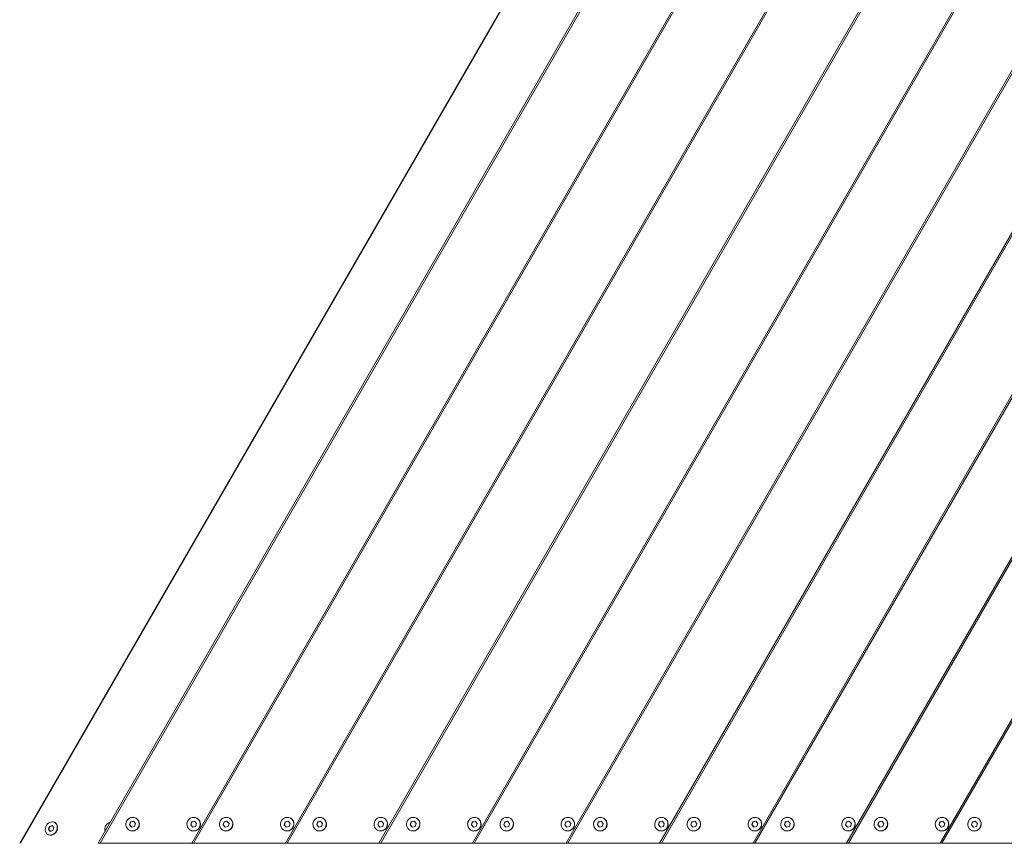
# Model space of a CAD drawing. Units: millimetres. Extents: x -3518 to 2633, y -4629 to 4827.
# Drawn here: x -1994 to -1134, y -1181 to -462 of the extents above; entities that cross this region are included whole.
import ezdxf

# ---------------------------------------------------------------- set-up
doc = ezdxf.new("R2010")
doc.units = ezdxf.units.MM

msp = doc.modelspace()

# ---------------------------------------------------------------- linework, layer by layer
at = {"color": 7, "linetype": 'Continuous', "lineweight": 18}
for p, q in [((-1993.87, -1180.71), (-1340.56, -49.14)), ((-1340.24, -49.69), (-1993.23, -1180.71)), ((-1925.24, -1180.71), (-1306.24, -108.57)), ((-1305.46, -109.93), (-1923.67, -1180.71)), ((-1843.58, -1180.71), (-1265.41, -179.3)), ((-1264.62, -180.66), (-1842.01, -1180.71)), ((-1761.91, -1180.71), (-1224.58, -250.02)), ((-1223.79, -251.38), (-1760.34, -1180.71)), ((-1680.24, -1180.71), (-1183.74, -320.75)), ((-1182.96, -322.1), (-1678.67, -1180.71)), ((-1598.58, -1180.71), (-1142.91, -391.47)), ((-1142.13, -392.83), (-1597.01, -1180.71)), ((-1516.91, -1180.71), (-1102.08, -462.19)), ((-1101.29, -463.55), (-1515.34, -1180.71)), ((-1435.25, -1180.71), (-1061.25, -532.92)), ((-1060.46, -534.28), (-1433.68, -1180.71)), ((-1353.58, -1180.71), (-1020.41, -603.64)), ((-1019.63, -605), (-1352.01, -1180.71)), ((-1271.92, -1180.71), (-979.58, -674.37)), ((-978.8, -675.73), (-1270.35, -1180.71)), ((-1190.25, -1180.71), (-938.75, -745.09)), ((-937.96, -746.45), (-1188.68, -1180.71)), ((-1892.21, -1158.89), (-1892.34, -1158.82)), ((-1838.89, -1158.89), (-1839.01, -1158.82)), ((-1810.55, -1158.89), (-1810.67, -1158.82)), ((-1757.23, -1158.89), (-1757.35, -1158.82)), ((-1728.88, -1158.89), (-1729, -1158.82)), ((-1675.56, -1158.89), (-1675.68, -1158.82)), ((-1647.22, -1158.89), (-1647.34, -1158.82)), ((-1593.89, -1158.89), (-1594.01, -1158.82)), ((-1565.55, -1158.89), (-1565.67, -1158.82)), ((-1512.23, -1158.89), (-1512.35, -1158.82)), ((-1483.88, -1158.89), (-1484, -1158.82)), ((-1430.56, -1158.89), (-1430.68, -1158.82)), ((-1402.22, -1158.89), (-1402.34, -1158.82)), ((-1348.89, -1158.89), (-1349.02, -1158.82)), ((-1320.55, -1158.89), (-1320.67, -1158.82)), ((-1267.23, -1158.89), (-1267.35, -1158.82)), ((-1238.88, -1158.89), (-1239.01, -1158.82)), ((-1185.56, -1158.89), (-1185.68, -1158.82)), ((-1157.22, -1158.89), (-1157.34, -1158.82)), ((-1967.72, -1166), (-1968.61, -1168.52)), ((-1968.61, -1168.52), (-1967.17, -1170.28)), ((-1968.42, -1168.63), (-1968.61, -1168.52)), ((-1967.53, -1166.11), (-1968.42, -1168.63)), ((-1968.42, -1168.63), (-1967.09, -1170.26)), ((-1965.39, -1165.25), (-1967.72, -1166)), ((-1967.53, -1166.11), (-1967.72, -1166)), ((-1965.28, -1165.39), (-1967.53, -1166.11)), ((-1963.94, -1167.02), (-1965.39, -1165.25)), ((-1964.83, -1169.53), (-1963.94, -1167.02)), ((-1963.04, -1162.71), (-1963.28, -1162.57)), ((-1897.1, -1162.13), (-1897.88, -1164.69)), ((-1897.88, -1164.69), (-1896.12, -1166.59)), ((-1897.78, -1164.75), (-1897.88, -1164.69)), ((-1897, -1162.18), (-1897.78, -1164.75)), ((-1897.78, -1164.75), (-1896.08, -1166.58)), ((-1894.55, -1161.45), (-1897.1, -1162.13)), ((-1897, -1162.18), (-1897.1, -1162.13)), ((-1894.49, -1161.52), (-1897, -1162.18)), ((-1896.12, -1166.59), (-1893.57, -1165.92)), ((-1892.79, -1163.35), (-1894.55, -1161.45)), ((-1893.57, -1165.92), (-1892.79, -1163.35)), ((-1843.78, -1162.13), (-1844.56, -1164.69)), ((-1844.56, -1164.69), (-1842.79, -1166.59)), ((-1844.46, -1164.75), (-1844.56, -1164.69)), ((-1843.68, -1162.18), (-1844.46, -1164.75)), ((-1844.46, -1164.75), (-1842.76, -1166.58)), ((-1841.23, -1161.45), (-1843.78, -1162.13)), ((-1843.68, -1162.18), (-1843.78, -1162.13)), ((-1841.17, -1161.52), (-1843.68, -1162.18)), ((-1842.79, -1166.59), (-1840.25, -1165.92)), ((-1839.47, -1163.35), (-1841.23, -1161.45)), ((-1840.25, -1165.92), (-1839.47, -1163.35)), ((-1815.43, -1162.13), (-1816.21, -1164.69)), ((-1816.21, -1164.69), (-1814.45, -1166.59)), ((-1816.12, -1164.75), (-1816.21, -1164.69)), ((-1815.34, -1162.18), (-1816.12, -1164.75)), ((-1816.12, -1164.75), (-1814.41, -1166.58)), ((-1812.89, -1161.45), (-1815.43, -1162.13)), ((-1815.34, -1162.18), (-1815.43, -1162.13)), ((-1812.83, -1161.52), (-1815.34, -1162.18)), ((-1814.45, -1166.59), (-1811.91, -1165.92)), ((-1811.12, -1163.35), (-1812.89, -1161.45)), ((-1811.91, -1165.92), (-1811.12, -1163.35)), ((-1762.11, -1162.13), (-1762.89, -1164.69)), ((-1762.89, -1164.69), (-1761.13, -1166.59)), ((-1762.79, -1164.75), (-1762.89, -1164.69)), ((-1762.01, -1162.18), (-1762.79, -1164.75)), ((-1762.79, -1164.75), (-1761.09, -1166.58)), ((-1759.57, -1161.45), (-1762.11, -1162.13)), ((-1762.01, -1162.18), (-1762.11, -1162.13)), ((-1759.5, -1161.52), (-1762.01, -1162.18)), ((-1761.13, -1166.59), (-1758.58, -1165.92)), ((-1757.8, -1163.35), (-1759.57, -1161.45)), ((-1758.58, -1165.92), (-1757.8, -1163.35)), ((-1733.77, -1162.13), (-1734.55, -1164.69)), ((-1734.55, -1164.69), (-1732.78, -1166.59)), ((-1734.45, -1164.75), (-1734.55, -1164.69)), ((-1733.67, -1162.18), (-1734.45, -1164.75)), ((-1734.45, -1164.75), (-1732.75, -1166.58)), ((-1731.22, -1161.45), (-1733.77, -1162.13)), ((-1733.67, -1162.18), (-1733.77, -1162.13)), ((-1731.16, -1161.52), (-1733.67, -1162.18)), ((-1732.78, -1166.59), (-1730.24, -1165.92)), ((-1729.46, -1163.35), (-1731.22, -1161.45)), ((-1730.24, -1165.92), (-1729.46, -1163.35)), ((-1680.44, -1162.13), (-1681.23, -1164.69)), ((-1681.23, -1164.69), (-1679.46, -1166.59)), ((-1681.13, -1164.75), (-1681.23, -1164.69)), ((-1680.35, -1162.18), (-1681.13, -1164.75)), ((-1681.13, -1164.75), (-1679.42, -1166.58)), ((-1677.9, -1161.45), (-1680.44, -1162.13)), ((-1680.35, -1162.18), (-1680.44, -1162.13)), ((-1677.84, -1161.52), (-1680.35, -1162.18)), ((-1679.46, -1166.59), (-1676.92, -1165.92)), ((-1676.14, -1163.35), (-1677.9, -1161.45)), ((-1676.92, -1165.92), (-1676.14, -1163.35)), ((-1652.1, -1162.13), (-1652.88, -1164.69)), ((-1652.88, -1164.69), (-1651.12, -1166.59)), ((-1652.79, -1164.75), (-1652.88, -1164.69)), ((-1652, -1162.18), (-1652.79, -1164.75)), ((-1652.79, -1164.75), (-1651.08, -1166.58)), ((-1649.56, -1161.45), (-1652.1, -1162.13)), ((-1652, -1162.18), (-1652.1, -1162.13)), ((-1649.5, -1161.52), (-1652, -1162.18)), ((-1651.12, -1166.59), (-1648.57, -1165.92)), ((-1647.79, -1163.35), (-1649.56, -1161.45)), ((-1648.57, -1165.92), (-1647.79, -1163.35)), ((-1598.78, -1162.13), (-1599.56, -1164.69)), ((-1599.56, -1164.69), (-1597.79, -1166.59)), ((-1599.46, -1164.75), (-1599.56, -1164.69)), ((-1598.68, -1162.18), (-1599.46, -1164.75)), ((-1599.46, -1164.75), (-1597.76, -1166.58)), ((-1596.23, -1161.45), (-1598.78, -1162.13)), ((-1598.68, -1162.18), (-1598.78, -1162.13)), ((-1596.17, -1161.52), (-1598.68, -1162.18)), ((-1597.79, -1166.59), (-1595.25, -1165.92)), ((-1594.47, -1163.35), (-1596.23, -1161.45)), ((-1595.25, -1165.92), (-1594.47, -1163.35)), ((-1570.44, -1162.13), (-1571.22, -1164.69)), ((-1571.22, -1164.69), (-1569.45, -1166.59)), ((-1571.12, -1164.75), (-1571.22, -1164.69)), ((-1570.34, -1162.18), (-1571.12, -1164.75)), ((-1571.12, -1164.75), (-1569.42, -1166.58)), ((-1567.89, -1161.45), (-1570.44, -1162.13)), ((-1570.34, -1162.18), (-1570.44, -1162.13)), ((-1567.83, -1161.52), (-1570.34, -1162.18)), ((-1569.45, -1166.59), (-1566.91, -1165.92)), ((-1566.13, -1163.35), (-1567.89, -1161.45)), ((-1566.91, -1165.92), (-1566.13, -1163.35)), ((-1517.11, -1162.13), (-1517.89, -1164.69)), ((-1517.89, -1164.69), (-1516.13, -1166.59)), ((-1517.8, -1164.75), (-1517.89, -1164.69)), ((-1517.01, -1162.18), (-1517.8, -1164.75)), ((-1517.8, -1164.75), (-1516.09, -1166.58)), ((-1514.57, -1161.45), (-1517.11, -1162.13)), ((-1517.01, -1162.18), (-1517.11, -1162.13)), ((-1514.51, -1161.52), (-1517.01, -1162.18)), ((-1516.13, -1166.59), (-1513.58, -1165.92)), ((-1512.8, -1163.35), (-1514.57, -1161.45)), ((-1513.58, -1165.92), (-1512.8, -1163.35)), ((-1488.77, -1162.13), (-1489.55, -1164.69)), ((-1489.55, -1164.69), (-1487.79, -1166.59)), ((-1489.45, -1164.75), (-1489.55, -1164.69)), ((-1488.67, -1162.18), (-1489.45, -1164.75)), ((-1489.45, -1164.75), (-1487.75, -1166.58)), ((-1486.22, -1161.45), (-1488.77, -1162.13)), ((-1488.67, -1162.18), (-1488.77, -1162.13)), ((-1486.16, -1161.52), (-1488.67, -1162.18)), ((-1487.79, -1166.59), (-1485.24, -1165.92)), ((-1484.46, -1163.35), (-1486.22, -1161.45)), ((-1485.24, -1165.92), (-1484.46, -1163.35)), ((-1435.45, -1162.13), (-1436.23, -1164.69)), ((-1436.23, -1164.69), (-1434.46, -1166.59)), ((-1436.13, -1164.75), (-1436.23, -1164.69)), ((-1435.35, -1162.18), (-1436.13, -1164.75)), ((-1436.13, -1164.75), (-1434.43, -1166.58)), ((-1432.9, -1161.45), (-1435.45, -1162.13)), ((-1435.35, -1162.18), (-1435.45, -1162.13)), ((-1432.84, -1161.52), (-1435.35, -1162.18)), ((-1434.46, -1166.59), (-1431.92, -1165.92)), ((-1431.14, -1163.35), (-1432.9, -1161.45)), ((-1431.92, -1165.92), (-1431.14, -1163.35)), ((-1407.1, -1162.13), (-1407.88, -1164.69)), ((-1407.88, -1164.69), (-1406.12, -1166.59)), ((-1407.79, -1164.75), (-1407.88, -1164.69)), ((-1407.01, -1162.18), (-1407.79, -1164.75)), ((-1407.79, -1164.75), (-1406.08, -1166.58)), ((-1404.56, -1161.45), (-1407.1, -1162.13)), ((-1407.01, -1162.18), (-1407.1, -1162.13)), ((-1404.5, -1161.52), (-1407.01, -1162.18)), ((-1406.12, -1166.59), (-1403.57, -1165.92)), ((-1402.79, -1163.35), (-1404.56, -1161.45)), ((-1403.57, -1165.92), (-1402.79, -1163.35)), ((-1353.78, -1162.13), (-1354.56, -1164.69)), ((-1354.56, -1164.69), (-1352.8, -1166.59)), ((-1354.46, -1164.75), (-1354.56, -1164.69)), ((-1353.68, -1162.18), (-1354.46, -1164.75)), ((-1354.46, -1164.75), (-1352.76, -1166.58)), ((-1351.23, -1161.45), (-1353.78, -1162.13)), ((-1353.68, -1162.18), (-1353.78, -1162.13)), ((-1351.17, -1161.52), (-1353.68, -1162.18)), ((-1352.8, -1166.59), (-1350.25, -1165.92)), ((-1349.47, -1163.35), (-1351.23, -1161.45)), ((-1350.25, -1165.92), (-1349.47, -1163.35)), ((-1325.44, -1162.13), (-1326.22, -1164.69)), ((-1326.22, -1164.69), (-1324.45, -1166.59)), ((-1326.12, -1164.75), (-1326.22, -1164.69)), ((-1325.34, -1162.18), (-1326.12, -1164.75)), ((-1326.12, -1164.75), (-1324.42, -1166.58)), ((-1322.89, -1161.45), (-1325.44, -1162.13)), ((-1325.34, -1162.18), (-1325.44, -1162.13)), ((-1322.83, -1161.52), (-1325.34, -1162.18)), ((-1324.45, -1166.59), (-1321.91, -1165.92)), ((-1321.13, -1163.35), (-1322.89, -1161.45)), ((-1321.91, -1165.92), (-1321.13, -1163.35)), ((-1272.11, -1162.13), (-1272.89, -1164.69)), ((-1272.89, -1164.69), (-1271.13, -1166.59)), ((-1272.8, -1164.75), (-1272.89, -1164.69)), ((-1272.02, -1162.18), (-1272.8, -1164.75)), ((-1272.8, -1164.75), (-1271.09, -1166.58)), ((-1269.57, -1161.45), (-1272.11, -1162.13)), ((-1272.02, -1162.18), (-1272.11, -1162.13)), ((-1269.51, -1161.52), (-1272.02, -1162.18)), ((-1271.13, -1166.59), (-1268.58, -1165.92)), ((-1267.8, -1163.35), (-1269.57, -1161.45)), ((-1268.58, -1165.92), (-1267.8, -1163.35)), ((-1243.77, -1162.13), (-1244.55, -1164.69)), ((-1244.55, -1164.69), (-1242.79, -1166.59)), ((-1244.45, -1164.75), (-1244.55, -1164.69)), ((-1243.67, -1162.18), (-1244.45, -1164.75)), ((-1244.45, -1164.75), (-1242.75, -1166.58)), ((-1241.23, -1161.45), (-1243.77, -1162.13)), ((-1243.67, -1162.18), (-1243.77, -1162.13)), ((-1241.16, -1161.52), (-1243.67, -1162.18)), ((-1242.79, -1166.59), (-1240.24, -1165.92)), ((-1239.46, -1163.35), (-1241.23, -1161.45)), ((-1240.24, -1165.92), (-1239.46, -1163.35)), ((-1190.45, -1162.13), (-1191.23, -1164.69)), ((-1191.23, -1164.69), (-1189.46, -1166.59)), ((-1191.13, -1164.75), (-1191.23, -1164.69)), ((-1190.35, -1162.18), (-1191.13, -1164.75)), ((-1191.13, -1164.75), (-1189.43, -1166.58)), ((-1187.9, -1161.45), (-1190.45, -1162.13)), ((-1190.35, -1162.18), (-1190.45, -1162.13)), ((-1187.84, -1161.52), (-1190.35, -1162.18)), ((-1189.46, -1166.59), (-1186.92, -1165.92)), ((-1186.14, -1163.35), (-1187.9, -1161.45)), ((-1186.92, -1165.92), (-1186.14, -1163.35)), ((-1162.1, -1162.13), (-1162.88, -1164.69)), ((-1162.88, -1164.69), (-1161.12, -1166.59)), ((-1162.79, -1164.75), (-1162.88, -1164.69)), ((-1162.01, -1162.18), (-1162.79, -1164.75)), ((-1162.79, -1164.75), (-1161.08, -1166.58)), ((-1159.56, -1161.45), (-1162.1, -1162.13)), ((-1162.01, -1162.18), (-1162.1, -1162.13)), ((-1159.5, -1161.52), (-1162.01, -1162.18)), ((-1161.12, -1166.59), (-1158.58, -1165.92)), ((-1157.79, -1163.35), (-1159.56, -1161.45)), ((-1158.58, -1165.92), (-1157.79, -1163.35)), ((-1969.28, -1172.96), (-1969.04, -1173.1)), ((-1967.17, -1170.28), (-1964.83, -1169.53)), ((-1898.34, -1169.22), (-1898.21, -1169.29)), ((-1845.01, -1169.22), (-1844.89, -1169.29)), ((-1816.67, -1169.22), (-1816.55, -1169.29)), ((-1763.35, -1169.22), (-1763.23, -1169.29)), ((-1735, -1169.22), (-1734.88, -1169.29)), ((-1681.68, -1169.22), (-1681.56, -1169.29)), ((-1653.34, -1169.22), (-1653.22, -1169.29)), ((-1600.01, -1169.22), (-1599.89, -1169.29)), ((-1571.67, -1169.22), (-1571.55, -1169.29)), ((-1518.35, -1169.22), (-1518.23, -1169.29)), ((-1490, -1169.22), (-1489.88, -1169.29)), ((-1436.68, -1169.22), (-1436.56, -1169.29)), ((-1408.34, -1169.22), (-1408.22, -1169.29)), ((-1355.02, -1169.22), (-1354.89, -1169.29)), ((-1326.67, -1169.22), (-1326.55, -1169.29)), ((-1273.35, -1169.22), (-1273.23, -1169.29)), ((-1245.01, -1169.22), (-1244.88, -1169.29)), ((-1191.68, -1169.22), (-1191.56, -1169.29)), ((-1163.34, -1169.22), (-1163.22, -1169.29)), ((-1923.67, -1180.71), (-1925.24, -1180.71)), ((-1923.67, -1180.71), (-1917.36, -1180.71)), ((-1917.36, -1180.71), (-1843.58, -1180.71)), ((-1842.01, -1180.71), (-1843.58, -1180.71)), ((-1842.01, -1180.71), (-1835.7, -1180.71)), ((-1835.7, -1180.71), (-1761.91, -1180.71)), ((-1760.34, -1180.71), (-1761.91, -1180.71)), ((-1760.34, -1180.71), (-1754.03, -1180.71)), ((-1754.03, -1180.71), (-1680.24, -1180.71)), ((-1678.67, -1180.71), (-1680.24, -1180.71)), ((-1678.67, -1180.71), (-1672.37, -1180.71)), ((-1672.37, -1180.71), (-1598.58, -1180.71)), ((-1597.01, -1180.71), (-1598.58, -1180.71)), ((-1597.01, -1180.71), (-1590.7, -1180.71)), ((-1590.7, -1180.71), (-1516.91, -1180.71)), ((-1515.34, -1180.71), (-1516.91, -1180.71)), ((-1515.34, -1180.71), (-1509.04, -1180.71)), ((-1509.04, -1180.71), (-1435.25, -1180.71)), ((-1433.68, -1180.71), (-1435.25, -1180.71)), ((-1433.68, -1180.71), (-1427.37, -1180.71)), ((-1427.37, -1180.71), (-1353.58, -1180.71)), ((-1352.01, -1180.71), (-1353.58, -1180.71)), ((-1352.01, -1180.71), (-1345.7, -1180.71)), ((-1345.7, -1180.71), (-1271.92, -1180.71)), ((-1270.35, -1180.71), (-1271.92, -1180.71)), ((-1270.35, -1180.71), (-1264.04, -1180.71)), ((-1264.04, -1180.71), (-1190.25, -1180.71)), ((-1188.68, -1180.71), (-1190.25, -1180.71)), ((-1188.68, -1180.71), (-1182.37, -1180.71)), ((-1182.37, -1180.71), (-1108.59, -1180.71))]:
    msp.add_line(p, q, dxfattribs=at)
at = {"color": 7, "linetype": 'Continuous', "lineweight": 18, "flags": 128}
for points in [[(-1901.14, -1163.79), (-1901.07, -1165.27), (-1900.63, -1166.67), (-1899.87, -1167.91), (-1898.81, -1168.91), (-1897.54, -1169.59), (-1896.14, -1169.93), (-1894.68, -1169.9), (-1893.26, -1169.49), (-1891.97, -1168.74), (-1890.9, -1167.7), (-1890.1, -1166.43), (-1889.63, -1165), (-1889.52, -1163.51), (-1889.78, -1162.05), (-1890.38, -1160.72), (-1891.3, -1159.6), (-1892.47, -1158.75), (-1893.82, -1158.23), (-1895.26, -1158.08), (-1896.71, -1158.3), (-1898.08, -1158.88), (-1899.27, -1159.79), (-1900.21, -1160.95), (-1900.85, -1162.32), (-1901.14, -1163.79)], [(-1847.82, -1163.79), (-1847.74, -1165.27), (-1847.31, -1166.67), (-1846.54, -1167.91), (-1845.49, -1168.91), (-1844.22, -1169.59), (-1842.81, -1169.93), (-1841.35, -1169.9), (-1839.94, -1169.49), (-1838.65, -1168.74), (-1837.57, -1167.7), (-1836.78, -1166.43), (-1836.31, -1165), (-1836.2, -1163.51), (-1836.46, -1162.05), (-1837.06, -1160.72), (-1837.98, -1159.6), (-1839.15, -1158.75), (-1840.5, -1158.23), (-1841.94, -1158.08), (-1843.39, -1158.3), (-1844.75, -1158.88), (-1845.94, -1159.79), (-1846.89, -1160.95), (-1847.53, -1162.32), (-1847.82, -1163.79)], [(-1819.47, -1163.79), (-1819.4, -1165.27), (-1818.97, -1166.67), (-1818.2, -1167.91), (-1817.15, -1168.91), (-1815.88, -1169.59), (-1814.47, -1169.93), (-1813.01, -1169.9), (-1811.59, -1169.49), (-1810.31, -1168.74), (-1809.23, -1167.7), (-1808.43, -1166.43), (-1807.97, -1165), (-1807.86, -1163.51), (-1808.11, -1162.05), (-1808.72, -1160.72), (-1809.63, -1159.6), (-1810.8, -1158.75), (-1812.15, -1158.23), (-1813.6, -1158.08), (-1815.05, -1158.3), (-1816.41, -1158.88), (-1817.6, -1159.79), (-1818.55, -1160.95), (-1819.18, -1162.32), (-1819.47, -1163.79)], [(-1766.15, -1163.79), (-1766.08, -1165.27), (-1765.64, -1166.67), (-1764.88, -1167.91), (-1763.82, -1168.91), (-1762.56, -1169.59), (-1761.15, -1169.93), (-1759.69, -1169.9), (-1758.27, -1169.49), (-1756.98, -1168.74), (-1755.91, -1167.7), (-1755.11, -1166.43), (-1754.64, -1165), (-1754.53, -1163.51), (-1754.79, -1162.05), (-1755.39, -1160.72), (-1756.31, -1159.6), (-1757.48, -1158.75), (-1758.83, -1158.23), (-1760.28, -1158.08), (-1761.72, -1158.3), (-1763.09, -1158.88), (-1764.28, -1159.79), (-1765.22, -1160.95), (-1765.86, -1162.32), (-1766.15, -1163.79)], [(-1737.81, -1163.79), (-1737.73, -1165.27), (-1737.3, -1166.67), (-1736.53, -1167.91), (-1735.48, -1168.91), (-1734.21, -1169.59), (-1732.8, -1169.93), (-1731.34, -1169.9), (-1729.93, -1169.49), (-1728.64, -1168.74), (-1727.56, -1167.7), (-1726.77, -1166.43), (-1726.3, -1165), (-1726.19, -1163.51), (-1726.45, -1162.05), (-1727.05, -1160.72), (-1727.97, -1159.6), (-1729.14, -1158.75), (-1730.49, -1158.23), (-1731.93, -1158.08), (-1733.38, -1158.3), (-1734.74, -1158.88), (-1735.94, -1159.79), (-1736.88, -1160.95), (-1737.52, -1162.32), (-1737.81, -1163.79)], [(-1684.48, -1163.79), (-1684.41, -1165.27), (-1683.98, -1166.67), (-1683.21, -1167.91), (-1682.16, -1168.91), (-1680.89, -1169.59), (-1679.48, -1169.93), (-1678.02, -1169.9), (-1676.6, -1169.49), (-1675.32, -1168.74), (-1674.24, -1167.7), (-1673.44, -1166.43), (-1672.98, -1165), (-1672.87, -1163.51), (-1673.12, -1162.05), (-1673.73, -1160.72), (-1674.64, -1159.6), (-1675.81, -1158.75), (-1677.16, -1158.23), (-1678.61, -1158.08), (-1680.06, -1158.3), (-1681.42, -1158.88), (-1682.61, -1159.79), (-1683.56, -1160.95), (-1684.19, -1162.32), (-1684.48, -1163.79)], [(-1656.14, -1163.79), (-1656.07, -1165.27), (-1655.63, -1166.67), (-1654.87, -1167.91), (-1653.82, -1168.91), (-1652.55, -1169.59), (-1651.14, -1169.93), (-1649.68, -1169.9), (-1648.26, -1169.49), (-1646.97, -1168.74), (-1645.9, -1167.7), (-1645.1, -1166.43), (-1644.63, -1165), (-1644.52, -1163.51), (-1644.78, -1162.05), (-1645.38, -1160.72), (-1646.3, -1159.6), (-1647.47, -1158.75), (-1648.82, -1158.23), (-1650.27, -1158.08), (-1651.72, -1158.3), (-1653.08, -1158.88), (-1654.27, -1159.79), (-1655.21, -1160.95), (-1655.85, -1162.32), (-1656.14, -1163.79)], [(-1602.82, -1163.79), (-1602.74, -1165.27), (-1602.31, -1166.67), (-1601.54, -1167.91), (-1600.49, -1168.91), (-1599.22, -1169.59), (-1597.81, -1169.93), (-1596.36, -1169.9), (-1594.94, -1169.49), (-1593.65, -1168.74), (-1592.57, -1167.7), (-1591.78, -1166.43), (-1591.31, -1165), (-1591.2, -1163.51), (-1591.46, -1162.05), (-1592.06, -1160.72), (-1592.98, -1159.6), (-1594.15, -1158.75), (-1595.5, -1158.23), (-1596.94, -1158.08), (-1598.39, -1158.3), (-1599.76, -1158.88), (-1600.95, -1159.79), (-1601.89, -1160.95), (-1602.53, -1162.32), (-1602.82, -1163.79)], [(-1574.48, -1163.79), (-1574.4, -1165.27), (-1573.97, -1166.67), (-1573.2, -1167.91), (-1572.15, -1168.91), (-1570.88, -1169.59), (-1569.47, -1169.93), (-1568.01, -1169.9), (-1566.59, -1169.49), (-1565.31, -1168.74), (-1564.23, -1167.7), (-1563.43, -1166.43), (-1562.97, -1165), (-1562.86, -1163.51), (-1563.11, -1162.05), (-1563.72, -1160.72), (-1564.63, -1159.6), (-1565.8, -1158.75), (-1567.15, -1158.23), (-1568.6, -1158.08), (-1570.05, -1158.3), (-1571.41, -1158.88), (-1572.6, -1159.79), (-1573.55, -1160.95), (-1574.18, -1162.32), (-1574.48, -1163.79)], [(-1521.15, -1163.79), (-1521.08, -1165.27), (-1520.64, -1166.67), (-1519.88, -1167.91), (-1518.83, -1168.91), (-1517.56, -1169.59), (-1516.15, -1169.93), (-1514.69, -1169.9), (-1513.27, -1169.49), (-1511.98, -1168.74), (-1510.91, -1167.7), (-1510.11, -1166.43), (-1509.64, -1165), (-1509.53, -1163.51), (-1509.79, -1162.05), (-1510.4, -1160.72), (-1511.31, -1159.6), (-1512.48, -1158.75), (-1513.83, -1158.23), (-1515.28, -1158.08), (-1516.73, -1158.3), (-1518.09, -1158.88), (-1519.28, -1159.79), (-1520.22, -1160.95), (-1520.86, -1162.32), (-1521.15, -1163.79)], [(-1492.81, -1163.79), (-1492.74, -1165.27), (-1492.3, -1166.67), (-1491.53, -1167.91), (-1490.48, -1168.91), (-1489.21, -1169.59), (-1487.8, -1169.93), (-1486.35, -1169.9), (-1484.93, -1169.49), (-1483.64, -1168.74), (-1482.57, -1167.7), (-1481.77, -1166.43), (-1481.3, -1165), (-1481.19, -1163.51), (-1481.45, -1162.05), (-1482.05, -1160.72), (-1482.97, -1159.6), (-1484.14, -1158.75), (-1485.49, -1158.23), (-1486.93, -1158.08), (-1488.38, -1158.3), (-1489.75, -1158.88), (-1490.94, -1159.79), (-1491.88, -1160.95), (-1492.52, -1162.32), (-1492.81, -1163.79)], [(-1439.49, -1163.79), (-1439.41, -1165.27), (-1438.98, -1166.67), (-1438.21, -1167.91), (-1437.16, -1168.91), (-1435.89, -1169.59), (-1434.48, -1169.93), (-1433.02, -1169.9), (-1431.61, -1169.49), (-1430.32, -1168.74), (-1429.24, -1167.7), (-1428.45, -1166.43), (-1427.98, -1165), (-1427.87, -1163.51), (-1428.12, -1162.05), (-1428.73, -1160.72), (-1429.65, -1159.6), (-1430.82, -1158.75), (-1432.17, -1158.23), (-1433.61, -1158.08), (-1435.06, -1158.3), (-1436.42, -1158.88), (-1437.61, -1159.79), (-1438.56, -1160.95), (-1439.19, -1162.32), (-1439.49, -1163.79)], [(-1411.14, -1163.79), (-1411.07, -1165.27), (-1410.64, -1166.67), (-1409.87, -1167.91), (-1408.82, -1168.91), (-1407.55, -1169.59), (-1406.14, -1169.93), (-1404.68, -1169.9), (-1403.26, -1169.49), (-1401.97, -1168.74), (-1400.9, -1167.7), (-1400.1, -1166.43), (-1399.63, -1165), (-1399.53, -1163.51), (-1399.78, -1162.05), (-1400.39, -1160.72), (-1401.3, -1159.6), (-1402.47, -1158.75), (-1403.82, -1158.23), (-1405.27, -1158.08), (-1406.72, -1158.3), (-1408.08, -1158.88), (-1409.27, -1159.79), (-1410.21, -1160.95), (-1410.85, -1162.32), (-1411.14, -1163.79)], [(-1357.82, -1163.79), (-1357.75, -1165.27), (-1357.31, -1166.67), (-1356.55, -1167.91), (-1355.49, -1168.91), (-1354.22, -1169.59), (-1352.82, -1169.93), (-1351.36, -1169.9), (-1349.94, -1169.49), (-1348.65, -1168.74), (-1347.58, -1167.7), (-1346.78, -1166.43), (-1346.31, -1165), (-1346.2, -1163.51), (-1346.46, -1162.05), (-1347.06, -1160.72), (-1347.98, -1159.6), (-1349.15, -1158.75), (-1350.5, -1158.23), (-1351.94, -1158.08), (-1353.39, -1158.3), (-1354.76, -1158.88), (-1355.95, -1159.79), (-1356.89, -1160.95), (-1357.53, -1162.32), (-1357.82, -1163.79)], [(-1329.48, -1163.79), (-1329.4, -1165.27), (-1328.97, -1166.67), (-1328.2, -1167.91), (-1327.15, -1168.91), (-1325.88, -1169.59), (-1324.47, -1169.93), (-1323.01, -1169.9), (-1321.6, -1169.49), (-1320.31, -1168.74), (-1319.23, -1167.7), (-1318.44, -1166.43), (-1317.97, -1165), (-1317.86, -1163.51), (-1318.11, -1162.05), (-1318.72, -1160.72), (-1319.64, -1159.6), (-1320.81, -1158.75), (-1322.16, -1158.23), (-1323.6, -1158.08), (-1325.05, -1158.3), (-1326.41, -1158.88), (-1327.6, -1159.79), (-1328.55, -1160.95), (-1329.19, -1162.32), (-1329.48, -1163.79)], [(-1276.15, -1163.79), (-1276.08, -1165.27), (-1275.65, -1166.67), (-1274.88, -1167.91), (-1273.83, -1168.91), (-1272.56, -1169.59), (-1271.15, -1169.93), (-1269.69, -1169.9), (-1268.27, -1169.49), (-1266.99, -1168.74), (-1265.91, -1167.7), (-1265.11, -1166.43), (-1264.65, -1165), (-1264.54, -1163.51), (-1264.79, -1162.05), (-1265.4, -1160.72), (-1266.31, -1159.6), (-1267.48, -1158.75), (-1268.83, -1158.23), (-1270.28, -1158.08), (-1271.73, -1158.3), (-1273.09, -1158.88), (-1274.28, -1159.79), (-1275.23, -1160.95), (-1275.86, -1162.32), (-1276.15, -1163.79)], [(-1247.81, -1163.79), (-1247.74, -1165.27), (-1247.3, -1166.67), (-1246.54, -1167.91), (-1245.48, -1168.91), (-1244.21, -1169.59), (-1242.81, -1169.93), (-1241.35, -1169.9), (-1239.93, -1169.49), (-1238.64, -1168.74), (-1237.57, -1167.7), (-1236.77, -1166.43), (-1236.3, -1165), (-1236.19, -1163.51), (-1236.45, -1162.05), (-1237.05, -1160.72), (-1237.97, -1159.6), (-1239.14, -1158.75), (-1240.49, -1158.23), (-1241.93, -1158.08), (-1243.38, -1158.3), (-1244.75, -1158.88), (-1245.94, -1159.79), (-1246.88, -1160.95), (-1247.52, -1162.32), (-1247.81, -1163.79)], [(-1194.49, -1163.79), (-1194.41, -1165.27), (-1193.98, -1166.67), (-1193.21, -1167.91), (-1192.16, -1168.91), (-1190.89, -1169.59), (-1189.48, -1169.93), (-1188.02, -1169.9), (-1186.61, -1169.49), (-1185.32, -1168.74), (-1184.24, -1167.7), (-1183.45, -1166.43), (-1182.98, -1165), (-1182.87, -1163.51), (-1183.13, -1162.05), (-1183.73, -1160.72), (-1184.65, -1159.6), (-1185.82, -1158.75), (-1187.17, -1158.23), (-1188.61, -1158.08), (-1190.06, -1158.3), (-1191.42, -1158.88), (-1192.62, -1159.79), (-1193.56, -1160.95), (-1194.2, -1162.32), (-1194.49, -1163.79)], [(-1166.14, -1163.79), (-1166.07, -1165.27), (-1165.64, -1166.67), (-1164.87, -1167.91), (-1163.82, -1168.91), (-1162.55, -1169.59), (-1161.14, -1169.93), (-1159.68, -1169.9), (-1158.26, -1169.49), (-1156.98, -1168.74), (-1155.9, -1167.7), (-1155.1, -1166.43), (-1154.64, -1165), (-1154.53, -1163.51), (-1154.78, -1162.05), (-1155.39, -1160.72), (-1156.3, -1159.6), (-1157.47, -1158.75), (-1158.82, -1158.23), (-1160.27, -1158.08), (-1161.72, -1158.3), (-1163.08, -1158.88), (-1164.27, -1159.79), (-1165.22, -1160.95), (-1165.85, -1162.32), (-1166.14, -1163.79)], [(-1971.48, -1167.77), (-1971.52, -1169.2), (-1971.23, -1170.55), (-1970.64, -1171.71), (-1969.77, -1172.64), (-1968.68, -1173.25), (-1967.44, -1173.52), (-1966.12, -1173.43), (-1964.82, -1172.98), (-1963.61, -1172.21), (-1962.56, -1171.16), (-1961.75, -1169.89), (-1961.23, -1168.49), (-1961.02, -1167.05), (-1961.14, -1165.65), (-1961.59, -1164.38), (-1962.33, -1163.33), (-1963.31, -1162.55), (-1964.49, -1162.11), (-1965.78, -1162.02), (-1967.09, -1162.29), (-1968.36, -1162.9), (-1969.5, -1163.82), (-1970.43, -1164.99), (-1971.11, -1166.33), (-1971.48, -1167.77)], [(-1969.04, -1173.1), (-1968.44, -1173.39), (-1967.2, -1173.66), (-1965.88, -1173.57), (-1964.58, -1173.12), (-1963.37, -1172.35), (-1962.32, -1171.3), (-1961.51, -1170.03), (-1960.99, -1168.63), (-1960.78, -1167.18), (-1960.9, -1165.79), (-1961.35, -1164.52), (-1962.09, -1163.47), (-1963.04, -1162.71)], [(-1919.51, -1167.77), (-1919.56, -1169.2), (-1919.31, -1170.44)]]:
    msp.add_lwpolyline(points, dxfattribs=at)
at = {"color": 7, "linetype": 'Continuous', "lineweight": 18}
for centre, radius, start, end in [((-1895.38, -1164), 6, 241.77189, 58.22811), ((-1842.05, -1164), 6, 241.77189, 58.22811), ((-1813.71, -1164), 6, 241.77189, 58.22811), ((-1760.39, -1164), 6, 241.77189, 58.22811), ((-1732.04, -1164), 6, 241.77189, 58.22811), ((-1678.72, -1164), 6, 241.77189, 58.22811), ((-1650.38, -1164), 6, 241.77189, 58.22811), ((-1597.05, -1164), 6, 241.77189, 58.22811), ((-1568.71, -1164), 6, 241.77189, 58.22811), ((-1515.39, -1164), 6, 241.77189, 58.22811), ((-1487.04, -1164), 6, 241.77189, 58.22811), ((-1433.72, -1164), 6, 241.77189, 58.22811), ((-1405.38, -1164), 6, 241.77189, 58.22811), ((-1352.05, -1164), 6, 241.77189, 58.22811), ((-1323.71, -1164), 6, 241.77189, 58.22811), ((-1270.39, -1164), 6, 241.77189, 58.22811), ((-1242.05, -1164), 6, 241.77189, 58.22811), ((-1188.72, -1164), 6, 241.77189, 58.22811), ((-1160.38, -1164), 6, 241.77189, 58.22811), ((-1912.87, -1168.61), 6.7, 104.13321, 172.79329)]:
    msp.add_arc(centre, radius, start, end, dxfattribs=at)

doc.saveas('drawing.dxf')
